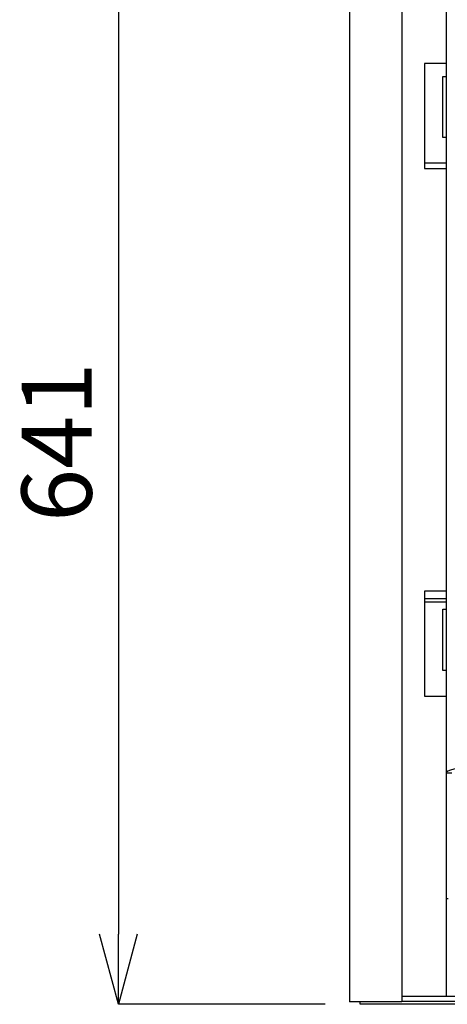
# Model space of a CAD drawing. Units: millimetres. Extents: x 39 to 6201, y -2799 to 4435.
# Drawn here: x 197 to 441, y -2798 to -2236 of the extents above; entities that cross this region are included whole.
import ezdxf

# ---------------------------------------------------------------- set-up
doc = ezdxf.new("R2010")
doc.units = ezdxf.units.MM
doc.header["$LTSCALE"] = 5
doc.layers.add('_0-2_', color=7, linetype='Continuous')
doc.layers.add('寸法線', color=3, linetype='Continuous', lineweight=15)
doc.styles.add('japanese', font='romans.shx', dxfattribs={"bigfont": 'bigfont.shx'})
doc.dimstyles.new('KIHON0.0', dxfattribs={"dimscale": 10, "dimtxt": 4, "dimasz": 4, "dimexe": 0, "dimexo": 2, "dimgap": 1, "dimtad": 1, "dimdec": 1, "dimdsep": 46, "dimtxsty": 'japanese', "dimblk": 'OPEN30', "dimcen": 2.5, "dimadec": 0, "dimazin": 0, "dimtfac": 1, "dimtdec": 1, "dimtmove": 0, "dimatfit": 0, "dimfxl": 1, "dimarcsym": 0})

# ---------------------------------------------------------------- blocks, each defined once
blk = doc.blocks.new('_Open30')
at = {"color": 0, "linetype": 'ByBlock', "lineweight": -2}
for p, q in [((-1, 0.268), (0, 0)), ((0, 0), (-1, -0.268)), ((0, 0), (-1, 0))]:
    blk.add_line(p, q, dxfattribs=at)
blk = doc.blocks.new('*D10')
at = {"layer": 'Defpoints', "color": 0}
for p in [(384.71, -2156.88), (253.05, -2797.89), (390.89, -2797.89)]:
    blk.add_point(p, dxfattribs=at)
at = {"layer": '寸法線', "color": 0, "lineweight": -2}
for p, q in [((364.71, -2156.88), (253.05, -2156.88)), ((253.05, -2196.88), (253.05, -2757.89)), ((370.89, -2797.89), (253.05, -2797.89))]:
    blk.add_line(p, q, dxfattribs=at)
at = {"layer": '寸法線', "color": 0, "lineweight": -2, "xscale": 40, "yscale": 40, "zscale": 40}
for p, rotation in [((253.05, -2156.88), 90), ((253.05, -2797.89), 270)]:
    blk.add_blockref('_Open30', p, dxfattribs=dict(at, rotation=rotation))
at = {"layer": '寸法線', "color": 0, "insert": (223.05, -2477.39), "char_height": 40, "attachment_point": 5, "rotation": 90, "style": 'japanese'}
blk.add_mtext('641', dxfattribs=at)

msp = doc.modelspace()

# ---------------------------------------------------------------- linework, layer by layer
at = {"layer": '_0-2_', "color": 5}
msp.add_line((1450.71, -2796.38), (414.6, -2796.38), dxfattribs=at)
for points in [[(384.72, -2156.88), (384.72, -2796.4)], [(409.63, -2181.8), (410.49, -2182.66), (411.32, -2183.5), (412.12, -2184.3), (412.82, -2184.99), (413.45, -2185.63), (413.94, -2186.12), (414.32, -2186.48), (414.54, -2186.69), (414.6, -2186.77), (414.6, -2796.4), (409.63, -2796.4)], [(440.01, -2793.39), (440.01, -2186.79)], [(440.01, -2261.49), (427.56, -2261.49), (427.56, -2321.27), (440.01, -2321.27)], [(440.01, -2303.65), (438.02, -2303.65), (438.02, -2268.77), (440.01, -2268.77)], [(440.01, -2318.25), (427.57, -2318.25)], [(440.01, -2562.37), (427.56, -2562.37), (427.56, -2622.15)], [(440.01, -2566.66), (427.57, -2566.66)], [(440.01, -2568.65), (427.57, -2568.65)], [(440.01, -2607.49), (438.02, -2607.49), (438.02, -2572.63), (440.01, -2572.63)], [(427.56, -2622.13), (440.01, -2622.13)], [(446.39, -2663.18), (444.22, -2663.77), (442.3, -2664.39), (440.86, -2664.98), (440.12, -2665.57), (440.01, -2665.88)], [(440.01, -2665.88), (443.02, -2665.88)], [(440.01, -2737.56), (441.02, -2737.56)], [(1420.82, -2793.39), (414.6, -2793.39)], [(384.72, -2796.38), (409.63, -2796.38)], [(1445.44, -2797.89), (390.89, -2797.89)], [(390.91, -2797.89), (390.91, -2796.38)]]:
    msp.add_lwpolyline(points, dxfattribs=at)

# ---------------------------------------------------------------- dimensions: what is measured, and where the dimension line sits
at = {"layer": '寸法線'}
dim = msp.add_linear_dim(base=(253.05, -2797.89), p1=(384.71, -2156.88), p2=(390.89, -2797.89), angle=90, dimstyle='KIHON0.0', dxfattribs=at)
dim.commit()
dim.dimension.update_dxf_attribs({"geometry": '*D10', "text_midpoint": (223.05, -2477.39)})

doc.saveas('drawing.dxf')
